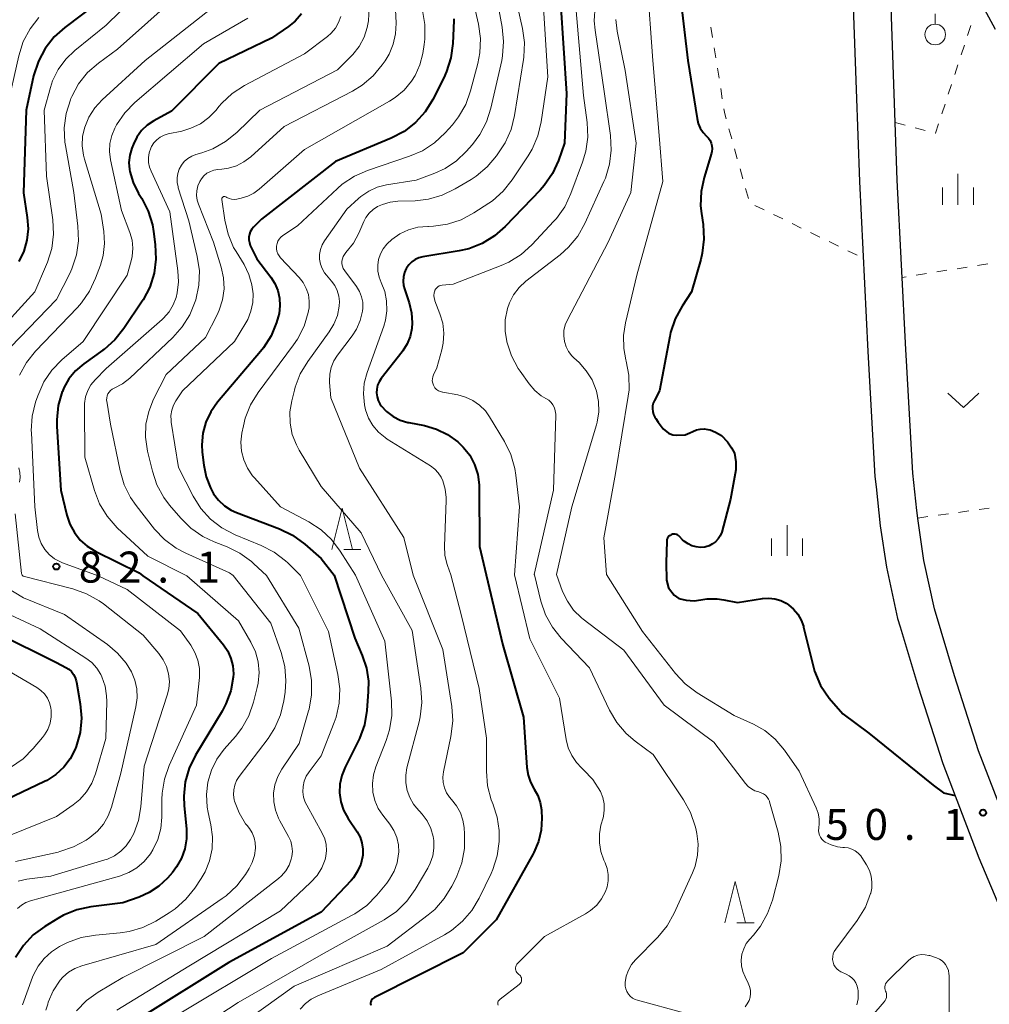
# Model space of a CAD drawing. Units: metres. Extents: x -72000 to -69997, y 30000 to 31501.
# Drawn here: x -71735 to -71618, y 31019 to 31138 of the extents above; entities that cross this region are included whole.
import ezdxf

# ---------------------------------------------------------------- set-up
doc = ezdxf.new("R2010")
doc.units = ezdxf.units.M
for name, color, linetype, lineweight in [('210100_道路縁(街区線)', 7, 'Continuous', 30), ('630100_植生界', 7, 'Continuous', 30), ('631300_畑', 7, 'Continuous', 13), ('631900_果樹園', 7, 'Continuous', 13), ('633200_針葉樹林', 7, 'Continuous', 13), ('633400_荒地', 7, 'Continuous', 13), ('710100_等高線(計曲線)', 7, 'Continuous', 40), ('710200_等高線(主曲線)', 7, 'Continuous', 13), ('731200_図化機測定による標高点', 7, 'Continuous', 40)]:
    doc.layers.add(name, color=color, linetype=linetype, lineweight=lineweight)
doc.styles.add('Style-WORKING', font='MS Gothic.ttf')

msp = doc.modelspace()

# ---------------------------------------------------------------- linework, layer by layer
at = {"layer": '210100_道路縁(街区線)', "linetype": 'Continuous', "lineweight": 30, "flags": 128}
for points in [[(-71615.52, 31039.33), (-71619.42, 31049.45), (-71622.35, 31058.55), (-71624.76, 31066.63), (-71626.05, 31072.5), (-71626.75, 31077.28), (-71626.89, 31078.54), (-71627.38, 31083.05), (-71628.15, 31096.67), (-71628.22, 31098.04), (-71629.26, 31118.53), (-71629.51, 31125.49), (-71630.26, 31146.46), (-71630.3, 31147.19), (-71628.54, 31148.88), (-71627.76, 31148.92), (-71626.98, 31148.65), (-71626.11, 31148.01), (-71623.48, 31145.46), (-71620.67, 31142.07), (-71619.39, 31140.2), (-71618.73, 31139.24), (-71617.41, 31136.8)], [(-71634.86, 31146.27), (-71634.25, 31129.47), (-71633.85, 31118.33), (-71632.82, 31097.79), (-71631.97, 31082.67), (-71631.83, 31081.4), (-71631.32, 31076.69), (-71630.58, 31071.67), (-71629.22, 31065.48), (-71628.91, 31064.45), (-71626.75, 31057.19), (-71623.76, 31047.91), (-71619.37, 31036.53), (-71598.64, 30987.39)]]:
    msp.add_lwpolyline(points, dxfattribs=at)
at = {"layer": '630100_植生界', "linetype": 'Continuous', "lineweight": 13}
for p, q in [((-71620.754, 31136.034), (-71620.365, 31137.222)), ((-71651.816, 31137.007), (-71651.619, 31135.773)), ((-71621.532, 31133.658), (-71621.143, 31134.846)), ((-71651.421, 31134.539), (-71651.224, 31133.304)), ((-71622.311, 31131.282), (-71621.922, 31132.47)), ((-71651.027, 31132.07), (-71650.83, 31130.836)), ((-71623.089, 31128.906), (-71622.7, 31130.094)), ((-71650.632, 31129.601), (-71650.435, 31128.367)), ((-71623.867, 31126.531), (-71623.478, 31127.718)), ((-71629.51, 31125.49), (-71628.302, 31125.171)), ((-71649.635, 31124.71), (-71649.299, 31123.506)), ((-71627.093, 31124.851), (-71625.885, 31124.532)), ((-71648.963, 31122.302), (-71648.627, 31121.098)), ((-71648.291, 31119.894), (-71647.955, 31118.69)), ((-71647.619, 31117.486), (-71647.283, 31116.282)), ((-71646.494, 31115.455), (-71645.37, 31114.908)), ((-71644.246, 31114.36), (-71643.123, 31113.813)), ((-71641.999, 31113.265), (-71640.875, 31112.717)), ((-71639.752, 31112.17), (-71638.628, 31111.622)), ((-71637.504, 31111.075), (-71636.381, 31110.527)), ((-71635.257, 31109.98), (-71634.133, 31109.432)), ((-71623.256, 31107.605), (-71624.49, 31107.407)), ((-71620.787, 31108), (-71622.021, 31107.802)), ((-71618.319, 31108.395), (-71619.553, 31108.197)), ((-71628.193, 31106.815), (-71628.66, 31106.74)), ((-71625.724, 31107.21), (-71626.959, 31107.012)), ((-71619.361, 31078.662), (-71618.123, 31078.834)), ((-71626.79, 31077.63), (-71625.552, 31077.802)), ((-71624.314, 31077.974), (-71623.076, 31078.146)), ((-71621.838, 31078.318), (-71620.599, 31078.49))]:
    msp.add_line(p, q, dxfattribs=at)
at = {"layer": '630100_植生界', "linetype": 'Continuous', "lineweight": 13, "flags": 128}
for points in [[(-71650.238, 31127.133), (-71650.14, 31126.52), (-71649.971, 31125.914)], [(-71624.676, 31124.212), (-71624.63, 31124.2), (-71624.256, 31125.343)]]:
    msp.add_lwpolyline(points, dxfattribs=at)
at = {"layer": '631300_畑', "linetype": 'Continuous', "lineweight": 13, "flags": 128}
msp.add_lwpolyline([(-71623.135, 31092.755), (-71621.26, 31091.005), (-71619.385, 31092.755)], dxfattribs=at)
at = {"layer": '631900_果樹園', "linetype": 'Continuous', "lineweight": 13}
msp.add_line((-71624.67, 31137.385), (-71624.67, 31138.635), dxfattribs=at)
msp.add_circle((-71624.67, 31136.135), 1.25, dxfattribs=at)
at = {"layer": '633200_針葉樹林', "linetype": 'Continuous', "lineweight": 13}
for p, q in [((-71696.252, 31073.83), (-71694.168, 31073.83)), ((-71648.662, 31028.64), (-71646.578, 31028.64))]:
    msp.add_line(p, q, dxfattribs=at)
at = {"layer": '633200_針葉樹林', "linetype": 'Continuous', "lineweight": 13, "flags": 128}
for points in [[(-71697.71, 31073.83), (-71696.46, 31078.83), (-71695.21, 31073.83)], [(-71650.12, 31028.64), (-71648.87, 31033.64), (-71647.62, 31028.64)]]:
    msp.add_lwpolyline(points, dxfattribs=at)
at = {"layer": '633400_荒地', "linetype": 'Continuous', "lineweight": 13}
for p, q in [((-71621.93, 31115.515), (-71621.93, 31119.265)), ((-71623.804, 31115.515), (-71623.804, 31117.615)), ((-71620.054, 31115.515), (-71620.054, 31117.615)), ((-71642.6, 31073.035), (-71642.6, 31076.785)), ((-71644.474, 31073.035), (-71644.474, 31075.135)), ((-71640.724, 31073.035), (-71640.724, 31075.135))]:
    msp.add_line(p, q, dxfattribs=at)
at = {"layer": '710100_等高線(計曲線)', "linetype": 'Continuous', "lineweight": 40, "flags": 128}
for points, elevation in [([(-71725.91, 31140.09), (-71730.02, 31137), (-71731.32, 31135.84), (-71732.39, 31134.46), (-71733.21, 31132.93), (-71733.79, 31131.12), (-71734.68, 31127), (-71735.03, 31116.97), (-71734.55, 31113.99), (-71734.45, 31112.61), (-71734.59, 31111.24), (-71734.96, 31109.91), (-71735.56, 31108.67)], 90), ([(-71670.04, 31139.96), (-71669.28, 31129), (-71669.55, 31123), (-71670.28, 31120.91), (-71671, 31119.32), (-71671.98, 31117.88), (-71672.5, 31117.3), (-71676.7, 31112.91), (-71678.01, 31111.76), (-71679.51, 31110.86), (-71681.13, 31110.22), (-71682.27, 31109.96), (-71686.69, 31109.22), (-71687.17, 31109.1), (-71687.62, 31108.9), (-71688.02, 31108.62), (-71688.38, 31108.27), (-71688.66, 31107.87), (-71688.69, 31107.82), (-71688.91, 31107.34), (-71689.04, 31106.83), (-71689.08, 31106.3), (-71689.03, 31105.78), (-71688.92, 31105.36), (-71688.35, 31103.66), (-71688.06, 31102.46), (-71687.98, 31101.23), (-71688.03, 31100.58), (-71688.23, 31099.61), (-71688.59, 31098.69), (-71689.11, 31097.85), (-71689.19, 31097.75), (-71691.71, 31094.51), (-71691.97, 31094.12), (-71692.15, 31093.69), (-71692.26, 31093.24), (-71692.28, 31092.77), (-71692.22, 31092.31), (-71692.09, 31091.86), (-71691.87, 31091.44), (-71691.71, 31091.22), (-71691.06, 31090.51), (-71690.28, 31089.93), (-71689.42, 31089.48), (-71688.49, 31089.2), (-71688.38, 31089.18), (-71686.5, 31088.82), (-71685.04, 31088.4), (-71683.69, 31087.75), (-71682.46, 31086.86), (-71681.79, 31086.21), (-71681.01, 31085.22), (-71680.42, 31084.1), (-71680.03, 31082.9), (-71679.86, 31081.65), (-71679.85, 31081.31), (-71679.81, 31074.19), (-71679.01, 31070.75)], 60), ([(-71655.48, 31140.55), (-71654.59, 31133), (-71653.5, 31125.96), (-71653.35, 31125.36), (-71653.11, 31124.8), (-71652.76, 31124.29), (-71652.35, 31123.85), (-71652.11, 31123.6), (-71651.91, 31123.31), (-71651.78, 31122.99), (-71651.69, 31122.65), (-71651.67, 31122.31), (-71651.71, 31121.96), (-71651.76, 31121.78), (-71652.65, 31118.85), (-71653.01, 31117.15), (-71653.07, 31115.4), (-71652.97, 31114.47), (-71652.77, 31113.13), (-71652.67, 31111.39), (-71652.87, 31109.66), (-71653.04, 31108.93), (-71654.15, 31105), (-71655.31, 31103.26), (-71656.14, 31101.73), (-71656.69, 31100.08), (-71656.8, 31099.59), (-71658.04, 31093), (-71658.66, 31091.86), (-71658.8, 31091.54), (-71658.88, 31091.2), (-71658.9, 31090.85), (-71658.86, 31090.5), (-71658.76, 31090.16), (-71658.6, 31089.85), (-71658.5, 31089.69), (-71658.18, 31089.24), (-71657.59, 31088.42), (-71656.94, 31087.9), (-71656.42, 31087.7), (-71656.04, 31087.65), (-71654.95, 31087.68), (-71654.35, 31087.95), (-71654, 31088.11), (-71653.56, 31088.3)], 50), ([(-71701.37, 31138.63), (-71702.15, 31137.75), (-71702.96, 31137.09), (-71705, 31135.69), (-71711.38, 31132.62), (-71717.12, 31126.88), (-71719.24, 31125.71), (-71720.04, 31125.18), (-71720.73, 31124.51), (-71721.3, 31123.73), (-71721.72, 31122.87), (-71721.92, 31122.37), (-71722.16, 31121.53), (-71722.26, 31120.66), (-71722.2, 31119.79), (-71722.16, 31119.57)], 80), ([(-71682.94, 31138.04), (-71682.94, 31137.84), (-71683.06, 31135.03), (-71683.28, 31133.3), (-71683.81, 31131.64), (-71684.14, 31130.91), (-71685.49, 31128.26), (-71686.42, 31126.78), (-71687.58, 31125.48), (-71688.96, 31124.41), (-71690.52, 31123.58), (-71697.25, 31120.75), (-71706.21, 31113.79)], 70), ([(-71722.16, 31119.57), (-71721.76, 31118.23), (-71721.09, 31116.89), (-71720.71, 31116.29), (-71719.92, 31114.75), (-71719.41, 31113.09), (-71719.27, 31112.29), (-71719.06, 31110.72), (-71718.98, 31108.97), (-71719.21, 31107.25), (-71719.74, 31105.58), (-71720.54, 31104.04), (-71720.65, 31103.88), (-71722.86, 31100.55), (-71723.95, 31099.19), (-71725.25, 31098.03), (-71725.4, 31097.93), (-71727.73, 31096.27), (-71728.7, 31095.45), (-71729.51, 31094.47), (-71730.14, 31093.37), (-71730.31, 31092.95), (-71730.32, 31092.93), (-71730.8, 31091.26), (-71730.99, 31089.52), (-71730.97, 31088.72), (-71730.49, 31081), (-71729.77, 31077.97), (-71729.41, 31076.88), (-71728.86, 31075.87), (-71728.15, 31074.97), (-71727.29, 31074.21), (-71726.26, 31073.57), (-71721.02, 31071), (-71720.57, 31070.63)], 80), ([(-71706.21, 31113.79), (-71707.17, 31112.83), (-71707.39, 31112.57), (-71707.56, 31112.27), (-71707.68, 31111.96), (-71707.74, 31111.62), (-71707.74, 31111.28), (-71707.68, 31110.95), (-71707.56, 31110.62), (-71706.79, 31109), (-71705.08, 31106.79), (-71704.58, 31106.01), (-71704.22, 31105.15), (-71704.01, 31104.24), (-71703.97, 31103.32), (-71704.08, 31102.39), (-71704.19, 31101.97), (-71704.4, 31101.3), (-71705.05, 31099.69), (-71705.97, 31098.21), (-71706.33, 31097.76), (-71711.52, 31091.63), (-71712.33, 31090.49), (-71712.93, 31089.22), (-71713.29, 31087.88), (-71713.42, 31086.49), (-71713.37, 31085.58), (-71713.2, 31084.03), (-71712.92, 31082.62), (-71712.4, 31081.29), (-71712, 31080.56), (-71711.41, 31079.78), (-71710.69, 31079.11), (-71709.87, 31078.58), (-71709.24, 31078.29), (-71704.01, 31076.31), (-71702.45, 31075.55), (-71700.98, 31074.48), (-71699, 31072.75), (-71697.43, 31070.7)], 70), ([(-71653.56, 31088.3), (-71653.11, 31088.4), (-71652.63, 31088.42), (-71652.17, 31088.36), (-71651.92, 31088.3), (-71651.26, 31088), (-71650.53, 31087.6), (-71649.8, 31086.84), (-71649.31, 31086.12), (-71648.97, 31085.46), (-71648.81, 31084.41), (-71648.81, 31083.48), (-71649.46, 31079.92), (-71650.51, 31075.9), (-71650.69, 31075.48), (-71650.94, 31075.1), (-71651.25, 31074.76), (-71651.61, 31074.49), (-71652.02, 31074.28), (-71652.45, 31074.14), (-71652.57, 31074.12), (-71653.09, 31074.08), (-71653.61, 31074.13), (-71654.11, 31074.27), (-71654.58, 31074.49), (-71655.01, 31074.79), (-71655.24, 31075.01), (-71655.6, 31075.4), (-71655.72, 31075.5), (-71655.86, 31075.59), (-71656, 31075.64), (-71656.16, 31075.68), (-71656.32, 31075.68), (-71656.47, 31075.66), (-71656.62, 31075.61), (-71656.76, 31075.53), (-71656.89, 31075.43), (-71656.99, 31075.31), (-71657.08, 31075.18), (-71657.14, 31075.03), (-71657.17, 31074.88), (-71657.17, 31074.82), (-71657.23, 31072.2), (-71657.18, 31070.1), (-71656.93, 31069.19), (-71656.27, 31068.28), (-71655.71, 31067.89), (-71654.82, 31067.69), (-71653.84, 31067.62), (-71653.04, 31067.74), (-71652.32, 31067.85)], 50), ([(-71720.57, 31070.63), (-71713.91, 31066.09), (-71710.82, 31062.29), (-71710.29, 31061.51), (-71709.9, 31060.65), (-71709.67, 31059.73), (-71709.6, 31058.79), (-71709.63, 31058.37), (-71709.93, 31056.72), (-71710.51, 31055.13), (-71710.97, 31054.27), (-71714.19, 31048.94), (-71714.95, 31047.38), (-71715.44, 31045.7), (-71715.62, 31043.97), (-71715.57, 31042.79), (-71715.3, 31040.01), (-71715.28, 31038.8), (-71715.48, 31037.6), (-71715.88, 31036.46), (-71716.48, 31035.41), (-71717, 31034.73), (-71717.6, 31034.05), (-71718.62, 31033.08), (-71719.79, 31032.3), (-71721, 31031.77), (-71723, 31031.07), (-71726.85, 31030.6), (-71728.55, 31030.23), (-71730.17, 31029.58), (-71730.85, 31029.19), (-71732.43, 31028.22), (-71733.83, 31027.19), (-71735.03, 31025.92), (-71735.99, 31024.47)], 80), ([(-71697.43, 31070.7), (-71694.91, 31063.09), (-71694.01, 31060.99), (-71693.5, 31059.47), (-71693.27, 31057.87), (-71693.29, 31056.62), (-71693.47, 31054.33), (-71693.76, 31052.62), (-71694.34, 31050.97), (-71694.52, 31050.62), (-71696.1, 31047.49), (-71696.5, 31046.49), (-71696.72, 31045.44), (-71696.75, 31044.37), (-71696.6, 31043.3), (-71696.27, 31042.28), (-71695.72, 31041.28), (-71694.64, 31039.66), (-71694.28, 31039.01), (-71694.05, 31038.31), (-71693.93, 31037.57), (-71693.95, 31036.83), (-71693.98, 31036.64), (-71694.2, 31035.74), (-71694.57, 31034.88), (-71695.09, 31034.11), (-71695.37, 31033.79), (-71699, 31029.95), (-71710.17, 31023.83), (-71721, 31017.08)], 70), ([(-71679.01, 31070.75), (-71677, 31062.23), (-71674.48, 31053.52), (-71674.08, 31047.45), (-71673.94, 31046.53), (-71673.64, 31045.65), (-71673.19, 31044.81), (-71672.76, 31044.04), (-71672.47, 31043.21), (-71672.34, 31042.34), (-71672.33, 31042.18), (-71672.29, 31041.31), (-71672.37, 31039.88), (-71672.68, 31038.49), (-71673.24, 31037.17), (-71673.34, 31036.99), (-71677.81, 31029), (-71681.81, 31025), (-71692.55, 31019.6), (-71692.67, 31019.53), (-71692.78, 31019.44), (-71692.87, 31019.33), (-71692.93, 31019.2), (-71692.98, 31019.07), (-71693, 31018.93), (-71693, 31018.88), (-71692.98, 31018.68)], 60), ([(-71652.32, 31067.85), (-71651.05, 31067.86), (-71650.25, 31067.75), (-71648.58, 31067.42), (-71645.57, 31067.89), (-71644.82, 31067.94), (-71644.08, 31067.86), (-71643.36, 31067.65), (-71642.69, 31067.32), (-71642.42, 31067.14), (-71641.81, 31066.62), (-71641.29, 31065.99), (-71640.89, 31065.29), (-71640.63, 31064.53), (-71640.6, 31064.43), (-71639.27, 31059.11)], 50), ([(-71738.28, 31063.72), (-71731, 31060.13), (-71729.9, 31059.56), (-71729.53, 31059.34), (-71729.22, 31059.05), (-71728.95, 31058.71), (-71728.75, 31058.33), (-71728.62, 31057.92), (-71728.59, 31057.78), (-71728.15, 31055.15), (-71728.01, 31053.41), (-71728.17, 31051.67), (-71728.64, 31049.99), (-71728.76, 31049.68), (-71728.77, 31049.66), (-71729.36, 31048.51), (-71730.15, 31047.48), (-71731.11, 31046.59), (-71732.2, 31045.89), (-71732.46, 31045.76), (-71742.48, 31041)], 90), ([(-71639.27, 31059.11), (-71638.55, 31057.36), (-71637.51, 31055.82), (-71635.83, 31053.94), (-71632.69, 31051.59), (-71624.92, 31045.31), (-71623.66, 31044.39), (-71622.27, 31044.04)], 50)]:
    msp.add_lwpolyline(points, dxfattribs=dict(at, elevation=elevation))
at = {"layer": '710200_等高線(主曲線)', "linetype": 'Continuous', "lineweight": 13, "flags": 128}
for points, elevation in [([(-71640.28, 31209.27), (-71640.64, 31207.56), (-71640.78, 31207.11), (-71645.11, 31194.89), (-71649.23, 31183), (-71653, 31171.45), (-71654.65, 31161), (-71657.19, 31150.81), (-71659.53, 31142.47), (-71658.83, 31133), (-71658.08, 31123.92), (-71657.65, 31118.35), (-71660.79, 31107), (-71662.17, 31101.26), (-71662.4, 31099.71), (-71662.36, 31098.13), (-71662.1, 31096.76), (-71662.06, 31096.62), (-71661.75, 31094.91), (-71661.73, 31093.16), (-71661.83, 31092.37), (-71663.35, 31083), (-71664.76, 31075.24), (-71664.47, 31070.79)], 52), ([(-71714.83, 31147.24), (-71725, 31137.26), (-71728.8, 31134.21), (-71729.9, 31133.15), (-71730.81, 31131.91), (-71731.49, 31130.54), (-71731.76, 31129.72), (-71732.52, 31127), (-71732.23, 31119), (-71731.48, 31113.7), (-71731.39, 31111.96), (-71731.6, 31110.23), (-71732.11, 31108.57), (-71732.21, 31108.32), (-71733.66, 31105), (-71741, 31096.97), (-71743.58, 31092.88), (-71744.37, 31091.33), (-71744.89, 31089.67), (-71745.04, 31088.79), (-71745.87, 31082.13), (-71745.24, 31073), (-71744.33, 31070.57)], 88), ([(-71713, 31143.9), (-71723.65, 31134.35), (-71725.94, 31132.67), (-71727.25, 31131.52)], 86), ([(-71709, 31141.92), (-71720.28, 31133)], 84), ([(-71675.53, 31141), (-71674.61, 31136.88), (-71674.37, 31135.15), (-71674.45, 31133.41), (-71674.49, 31133.1), (-71675.58, 31126.32), (-71676.01, 31124.63), (-71676.72, 31123.04), (-71677.27, 31122.17), (-71677.78, 31121.44), (-71678.9, 31120.11), (-71680.24, 31118.99), (-71680.82, 31118.61), (-71682.76, 31117.45), (-71684.33, 31116.69), (-71686, 31116.21), (-71687.61, 31116.03), (-71689.69, 31115.97), (-71690.65, 31115.86), (-71691.57, 31115.58), (-71692.15, 31115.31), (-71692.7, 31114.95), (-71693.18, 31114.5), (-71693.57, 31113.98), (-71693.83, 31113.49), (-71694.43, 31112.08), (-71695.07, 31110.89), (-71696, 31109.74), (-71696.18, 31109.51), (-71696.33, 31109.26), (-71696.42, 31108.98), (-71696.47, 31108.69), (-71696.47, 31108.4), (-71696.41, 31108.11), (-71696.31, 31107.84), (-71696.14, 31107.56), (-71694.7, 31105.63), (-71694.34, 31105.04), (-71694.09, 31104.4), (-71693.95, 31103.73), (-71693.93, 31103.04), (-71693.97, 31102.65), (-71694.25, 31101.53), (-71694.71, 31100.47), (-71695.24, 31099.67), (-71697.01, 31097.34), (-71697.46, 31096.63), (-71697.78, 31095.86), (-71697.95, 31095.04), (-71697.99, 31094.2), (-71697.98, 31094.02), (-71697.82, 31092.18), (-71694.34, 31083.66), (-71689, 31075.29), (-71687.84, 31070.73)], 64), ([(-71680.89, 31141.47), (-71679.96, 31137.39), (-71679.72, 31135.66), (-71679.79, 31133.92), (-71680.04, 31132.63), (-71680.9, 31129.32), (-71681.49, 31127.68), (-71682.36, 31126.17), (-71683.11, 31125.21), (-71683.99, 31124.22), (-71685.26, 31123.03), (-71686.72, 31122.07), (-71688.28, 31121.4), (-71693.38, 31119.69)], 68), ([(-71690.03, 31139.97), (-71689.92, 31137.49), (-71689.98, 31136.2), (-71690.26, 31134.95), (-71690.75, 31133.77), (-71691.24, 31132.96), (-71691.59, 31132.45), (-71692.71, 31131.12), (-71694.04, 31129.99), (-71695.18, 31129.3), (-71703.45, 31125), (-71707.51, 31121.34), (-71708.33, 31120.72), (-71709.24, 31120.26), (-71710.22, 31119.96), (-71711, 31119.84)], 74), ([(-71677.68, 31140.32), (-71677.07, 31137.01), (-71676.9, 31135.28), (-71677.04, 31133.54), (-71677.14, 31133), (-71678.44, 31127.24), (-71678.97, 31125.57), (-71679.78, 31124.03), (-71680.69, 31122.83), (-71681.42, 31121.99), (-71682.62, 31120.85), (-71683.99, 31119.93), (-71685.23, 31119.36), (-71687.47, 31118.53)], 66), ([(-71672.1, 31140.02), (-71671.57, 31131), (-71672.35, 31125.56), (-71672.75, 31123.86), (-71673.44, 31122.26), (-71673.93, 31121.44), (-71675.87, 31118.54), (-71676.96, 31117.18), (-71678.27, 31116.03)], 62), ([(-71665.83, 31139.55), (-71665.93, 31137.81), (-71665.83, 31136.66), (-71664.75, 31129.25), (-71663.98, 31123.9), (-71663.88, 31122.16), (-71664.09, 31120.43), (-71664.59, 31118.76), (-71664.78, 31118.34), (-71667.09, 31113.25), (-71667.94, 31111.74), (-71669.05, 31110.39), (-71670.07, 31109.49), (-71674.21, 31106.27), (-71675.03, 31105.52), (-71675.69, 31104.64), (-71676.2, 31103.66), (-71676.43, 31103), (-71676.44, 31102.98), (-71676.7, 31101.62), (-71676.72, 31100.25), (-71676.53, 31099), (-71676.51, 31098.93), (-71675.97, 31097.27), (-71675.14, 31095.74), (-71674.91, 31095.39), (-71673.8, 31093.85), (-71673.14, 31093.08), (-71672.35, 31092.43), (-71671.78, 31092.09), (-71671.45, 31091.88), (-71671.17, 31091.61), (-71670.94, 31091.31), (-71670.76, 31090.96), (-71670.65, 31090.59), (-71670.6, 31090.21), (-71670.6, 31090.06), (-71670.88, 31081), (-71673.19, 31070.81), (-71673.18, 31070.77)], 56), ([(-71696.6, 31138.32), (-71696.87, 31137.58), (-71697.26, 31136.9), (-71697.77, 31136.31), (-71698.23, 31135.9), (-71701, 31133.81), (-71708.28, 31129.96), (-71709.75, 31129.01), (-71711.02, 31127.82), (-71711.38, 31127.41), (-71711.71, 31127), (-71712.59, 31126.09), (-71713.61, 31125.34), (-71714.75, 31124.79), (-71715.84, 31124.46), (-71717.51, 31124.11), (-71718, 31123.96), (-71718.46, 31123.72), (-71718.88, 31123.41), (-71719.23, 31123.04), (-71719.51, 31122.6), (-71719.61, 31122.4), (-71719.8, 31121.83), (-71719.88, 31121.25), (-71719.87, 31120.65), (-71719.75, 31120.07), (-71719.58, 31119.62), (-71717.32, 31114.68), (-71716.32, 31107.56), (-71716.24, 31106.2), (-71716.41, 31104.86), (-71716.54, 31104.32), (-71716.89, 31103.41), (-71717.4, 31102.56), (-71718.05, 31101.82), (-71718.25, 31101.64), (-71725, 31095.73), (-71726.34, 31094.36), (-71726.85, 31093.74), (-71727.24, 31093.05), (-71727.51, 31092.29), (-71727.64, 31091.5), (-71727.65, 31091.09), (-71727.59, 31085), (-71726.43, 31080.97), (-71725.8, 31079.35), (-71724.9, 31077.86), (-71723.66, 31076.46), (-71719.97, 31073), (-71715.26, 31070.65)], 78), ([(-71693.16, 31139.41), (-71693.25, 31137.8), (-71693.4, 31137), (-71693.79, 31135.8), (-71694.39, 31134.69), (-71695.17, 31133.7), (-71695.32, 31133.54), (-71697, 31131.85), (-71706.4, 31127), (-71709.2, 31124.27), (-71710.55, 31123.17), (-71712.08, 31122.32), (-71713.41, 31121.83), (-71714.14, 31121.62), (-71714.66, 31121.42)], 76), ([(-71686.72, 31139.05), (-71686.43, 31137.33), (-71686.44, 31135.59), (-71686.53, 31134.91), (-71686.7, 31133.82), (-71687.05, 31132.46), (-71687.63, 31131.18), (-71688.05, 31130.5), (-71688.96, 31129.41), (-71690.05, 31128.5), (-71690.7, 31128.09), (-71701, 31122.21), (-71706.48, 31117.41), (-71707.14, 31116.92), (-71707.88, 31116.56), (-71708.68, 31116.32), (-71709.21, 31116.22), (-71709.52, 31116.19)], 72), ([(-71668.11, 31139), (-71667.24, 31128.76), (-71666.8, 31125.47), (-71666.72, 31123.73), (-71666.95, 31122), (-71667.34, 31120.67), (-71668.75, 31116.88), (-71669.5, 31115.3), (-71670.51, 31113.88), (-71670.81, 31113.54), (-71673.48, 31110.68), (-71674.78, 31109.51), (-71676.26, 31108.59), (-71677.2, 31108.17), (-71683, 31105.94), (-71684.35, 31105.81), (-71684.53, 31105.78), (-71684.7, 31105.72), (-71684.86, 31105.62), (-71685, 31105.5), (-71685.12, 31105.36), (-71685.21, 31105.2), (-71685.23, 31105.14), (-71685.31, 31104.86), (-71685.35, 31104.57), (-71685.32, 31104.27), (-71685.25, 31103.99), (-71685.23, 31103.92), (-71684.62, 31102.35), (-71684.28, 31101.19), (-71684.15, 31099.98), (-71684.23, 31098.78), (-71684.39, 31098)], 58), ([(-71733.14, 31138.18), (-71734.22, 31136.81), (-71735.04, 31135.27), (-71735.59, 31133.54), (-71737.07, 31126.93), (-71737.16, 31115), (-71737.53, 31112), (-71737.86, 31110.44), (-71738.46, 31108.96), (-71739.31, 31107.61), (-71739.98, 31106.81), (-71749, 31097.34), (-71751.93, 31093.05), (-71752.79, 31091.53), (-71753.37, 31089.89), (-71753.62, 31088.53), (-71754.66, 31079.34), (-71754.37, 31073)], 92), ([(-71707.88, 31138.11), (-71713.24, 31135), (-71721.54, 31127.9), (-71722.76, 31126.65), (-71723.75, 31125.22), (-71723.89, 31124.95), (-71723.96, 31124.82), (-71724.34, 31123.92), (-71724.55, 31122.95), (-71724.6, 31121.97), (-71724.47, 31120.99), (-71723.14, 31114.86), (-71722.14, 31112.19), (-71721.87, 31111.24), (-71721.78, 31110.27), (-71721.86, 31109.28), (-71721.97, 31108.75), (-71722.45, 31107), (-71727.8, 31099), (-71730.36, 31096.78), (-71731.57, 31095.53), (-71732.54, 31094.09), (-71733.28, 31092.43), (-71733.55, 31091.64), (-71733.96, 31089.94), (-71734.07, 31088.2), (-71734.06, 31087.97), (-71733.64, 31079), (-71733.32, 31076.11), (-71733.16, 31075.31), (-71732.86, 31074.54), (-71732.43, 31073.84), (-71731.89, 31073.22), (-71731.25, 31072.71), (-71730.53, 31072.31), (-71730.28, 31072.21), (-71725.99, 31070.62)], 82), ([(-71663.33, 31137.96), (-71663.15, 31136.53), (-71662.21, 31131.79), (-71660.86, 31123), (-71661.49, 31117), (-71664.27, 31111), (-71669.19, 31101.61), (-71669.45, 31100.99), (-71669.6, 31100.34), (-71669.63, 31099.67), (-71669.54, 31099), (-71669.34, 31098.36), (-71669.04, 31097.77), (-71668.63, 31097.24), (-71668.4, 31097), (-71667.78, 31096.44), (-71666.9, 31095.46), (-71666.19, 31094.34), (-71665.69, 31093.12), (-71665.65, 31092.97), (-71665.41, 31091.74), (-71665.38, 31090.48), (-71665.58, 31089.24), (-71665.67, 31088.91), (-71668.64, 31079), (-71670.51, 31070.78)], 54), ([(-71720.28, 31133), (-71725.51, 31128.23), (-71726.4, 31127.26), (-71727.1, 31126.15), (-71727.61, 31124.93), (-71727.86, 31123.82), (-71727.91, 31122.68), (-71727.76, 31121.55), (-71727.63, 31121.06), (-71725.61, 31114.39), (-71725.3, 31112.31), (-71725.22, 31110.84), (-71725.39, 31109.39), (-71725.71, 31108.24), (-71726.28, 31106.66), (-71727.01, 31105.08), (-71728, 31103.65), (-71728.47, 31103.12), (-71733.56, 31097.81), (-71734.65, 31096.46), (-71735.49, 31094.93)], 84), ([(-71727.25, 31131.52), (-71728.34, 31130.16), (-71729.18, 31128.63), (-71729.28, 31128.4), (-71729.34, 31128.23), (-71729.86, 31126.57), (-71730.08, 31124.84), (-71730, 31123.1), (-71729.94, 31122.72), (-71728.94, 31117), (-71728.44, 31112.93), (-71728.37, 31111.19), (-71728.61, 31109.46), (-71729.15, 31107.8), (-71729.41, 31107.23), (-71731, 31104.06), (-71737.68, 31097.18)], 86), ([(-71714.66, 31121.42), (-71715.13, 31121.13), (-71715.55, 31120.77), (-71715.9, 31120.34), (-71716.17, 31119.86), (-71716.34, 31119.33), (-71716.43, 31118.79), (-71716.42, 31118.23), (-71716.31, 31117.69), (-71716.29, 31117.6), (-71715, 31113.6), (-71713.98, 31109.27), (-71713.73, 31107.54), (-71713.79, 31105.8), (-71714.16, 31104.05), (-71714.22, 31103.84), (-71714.88, 31102.22), (-71715.8, 31100.75), (-71716.93, 31099.48), (-71722.16, 31094.57), (-71723.04, 31093.87), (-71724.06, 31093.33), (-71724.28, 31093.21), (-71724.49, 31093.05), (-71724.66, 31092.86), (-71724.79, 31092.65), (-71724.89, 31092.41), (-71724.94, 31092.16), (-71724.95, 31091.9), (-71724.93, 31091.75), (-71724.49, 31089), (-71723.33, 31083.33), (-71722.84, 31081.66), (-71722.06, 31080.1), (-71721.38, 31079.13), (-71719.14, 31076.3), (-71717.95, 31075.04), (-71716.55, 31073.99), (-71715.38, 31073.38), (-71710.07, 31071), (-71709.64, 31070.67)], 76), ([(-71711, 31119.84), (-71711.49, 31119.81), (-71711.96, 31119.73), (-71712.4, 31119.57), (-71712.81, 31119.34), (-71713.18, 31119.04), (-71713.49, 31118.68), (-71713.69, 31118.35), (-71713.91, 31117.81), (-71714.04, 31117.24), (-71714.06, 31116.66), (-71713.98, 31116.08), (-71713.83, 31115.59), (-71712.02, 31111), (-71711.08, 31107.97), (-71710.79, 31106.68), (-71710.74, 31105.35), (-71710.92, 31104.04), (-71711.32, 31102.78), (-71711.58, 31102.23), (-71713, 31099.47), (-71717.73, 31095), (-71719.26, 31092), (-71719.86, 31090.53), (-71720.19, 31088.98), (-71720.25, 31087.4), (-71720, 31085.73), (-71719.42, 31083.3), (-71718.86, 31081.65), (-71718.02, 31080.12), (-71717.33, 31079.19), (-71715.99, 31077.62), (-71714.75, 31076.39), (-71713.32, 31075.39), (-71711.95, 31074.74), (-71710.38, 31074.14), (-71708.82, 31073.38), (-71707.41, 31072.35), (-71707.14, 31072.1), (-71705.61, 31070.68)], 74), ([(-71693.38, 31119.69), (-71694.97, 31119), (-71696.43, 31118.03), (-71697.02, 31117.52), (-71701.86, 31113), (-71703.61, 31111.82), (-71703.85, 31111.63), (-71704.06, 31111.39), (-71704.22, 31111.12), (-71704.33, 31110.83), (-71704.39, 31110.53), (-71704.39, 31110.21), (-71704.35, 31109.91), (-71704.24, 31109.61), (-71704.09, 31109.34), (-71703.91, 31109.11), (-71701.66, 31106.73), (-71701.17, 31106.11), (-71700.79, 31105.41), (-71700.54, 31104.66), (-71700.43, 31103.87), (-71700.45, 31103.08), (-71700.51, 31102.68), (-71700.55, 31102.51), (-71701.05, 31100.84), (-71701.84, 31099.28), (-71702.32, 31098.58), (-71706.61, 31092.82), (-71707.52, 31091.33), (-71708.17, 31089.71), (-71708.4, 31088.78), (-71708.57, 31087.91), (-71708.69, 31086.82), (-71708.62, 31085.73), (-71708.35, 31084.67), (-71707.91, 31083.66), (-71707.3, 31082.75), (-71707.07, 31082.48), (-71703.92, 31079), (-71700.47, 31077.17), (-71699, 31076.22), (-71697.73, 31075.03), (-71696.67, 31073.63), (-71694.85, 31070.71)], 68), ([(-71687.47, 31118.53), (-71691.07, 31117.94), (-71692.19, 31117.66), (-71693.23, 31117.19), (-71694.18, 31116.54), (-71694.45, 31116.31), (-71695.89, 31115), (-71698.58, 31111.18), (-71698.88, 31110.67), (-71699.08, 31110.11), (-71699.18, 31109.53), (-71699.18, 31108.94), (-71699.08, 31108.36), (-71698.88, 31107.81), (-71698.59, 31107.3), (-71698.36, 31107), (-71697.74, 31106.3), (-71697.34, 31105.76), (-71697.04, 31105.15), (-71696.85, 31104.49), (-71696.77, 31103.82), (-71696.8, 31103.28), (-71697.03, 31102.14), (-71697.46, 31101.07), (-71698.02, 31100.15), (-71700.62, 31096.57), (-71701.51, 31095.07), (-71702.14, 31093.45), (-71702.23, 31093.12), (-71702.55, 31091.83), (-71702.77, 31090.47), (-71702.74, 31089.1), (-71702.48, 31087.75), (-71701.99, 31086.47), (-71701.66, 31085.86), (-71699, 31081.45), (-71694.16, 31075.84), (-71691.67, 31070.72)], 66), ([(-71709.52, 31116.19), (-71709.82, 31116.21), (-71710.12, 31116.28), (-71710.4, 31116.4), (-71710.52, 31116.48), (-71710.57, 31116.5), (-71710.63, 31116.52), (-71710.68, 31116.53), (-71710.74, 31116.53), (-71710.79, 31116.52), (-71710.85, 31116.5), (-71710.89, 31116.47), (-71710.94, 31116.43), (-71710.97, 31116.39), (-71711, 31116.34), (-71711.02, 31116.28), (-71711.02, 31116.23), (-71711.02, 31116.17), (-71710.66, 31113.67), (-71710.26, 31111.97), (-71709.58, 31110.37), (-71709.29, 31109.88), (-71708.32, 31108.29), (-71707.74, 31107.11), (-71707.37, 31105.85), (-71707.23, 31104.77), (-71707.26, 31103.7), (-71707.48, 31102.65), (-71707.88, 31101.66), (-71708.1, 31101.25), (-71709.47, 31099), (-71715.76, 31093), (-71716.56, 31091.82), (-71716.87, 31091.27), (-71717.08, 31090.67), (-71717.17, 31090.05), (-71717.16, 31089.42), (-71717.14, 31089.23), (-71716.26, 31083.74), (-71714.47, 31080.26), (-71713.54, 31078.79), (-71712.37, 31077.5), (-71710.99, 31076.44), (-71709.39, 31075.6), (-71706.23, 31074.31), (-71704.68, 31073.51), (-71703.29, 31072.45), (-71703.04, 31072.21), (-71701.48, 31070.69)], 72), ([(-71678.27, 31116.03), (-71678.71, 31115.72), (-71680.5, 31114.55), (-71682.03, 31113.72), (-71683.69, 31113.18), (-71685.41, 31112.93), (-71685.99, 31112.91), (-71686.09, 31112.91), (-71687.27, 31112.81), (-71688.4, 31112.51), (-71689.47, 31112.01), (-71690.43, 31111.34), (-71691, 31110.81), (-71691.02, 31110.78), (-71691.47, 31110.22), (-71691.81, 31109.59), (-71692.04, 31108.92), (-71692.14, 31108.21), (-71692.12, 31107.49), (-71691.98, 31106.79), (-71691.72, 31106.13), (-71691.29, 31105.04), (-71691.06, 31103.89), (-71691.03, 31102.72), (-71691.2, 31101.56), (-71691.41, 31100.86), (-71693.43, 31095.23), (-71693.77, 31093.96), (-71693.88, 31092.65), (-71693.76, 31091.33), (-71693.62, 31090.71), (-71693.26, 31089.73), (-71692.73, 31088.83), (-71692.06, 31088.03), (-71691.26, 31087.36), (-71690.99, 31087.18), (-71685.75, 31083.93), (-71685.24, 31083.55), (-71684.81, 31083.09), (-71684.46, 31082.56), (-71684.27, 31082.14), (-71683.98, 31081.14), (-71683.87, 31080.11), (-71683.87, 31079.77), (-71684.08, 31074.21), (-71684.02, 31073.15), (-71683.79, 31072.12), (-71683.7, 31071.87), (-71683.28, 31070.74)], 62), ([(-71684.39, 31098), (-71685, 31095.79), (-71685.4, 31094.95), (-71685.49, 31094.72), (-71685.53, 31094.47), (-71685.54, 31094.21), (-71685.49, 31093.96), (-71685.41, 31093.72), (-71685.36, 31093.62), (-71685.21, 31093.4), (-71685.02, 31093.2), (-71684.8, 31093.04), (-71684.56, 31092.92), (-71684.3, 31092.84), (-71684.26, 31092.84), (-71682.46, 31092.52), (-71681.51, 31092.27), (-71680.62, 31091.85), (-71679.81, 31091.29), (-71679.11, 31090.59), (-71678.6, 31089.87), (-71676.79, 31086.87), (-71676.03, 31085.3), (-71675.55, 31083.63), (-71675.43, 31082.83), (-71675, 31079), (-71675.58, 31070.76)], 58), ([(-71735.58, 31083.72), (-71735.45, 31083.13), (-71735.43, 31082.54), (-71735.51, 31081.95)], 84), ([(-71736.01, 31078.15), (-71735.24, 31070.9), (-71735.23, 31070.83), (-71735.21, 31070.78), (-71735.18, 31070.72), (-71735.14, 31070.68), (-71735.05, 31070.59)], 84), ([(-71739.36, 31070.58), (-71735, 31067.96), (-71730.06, 31065.94), (-71724.86, 31062.32), (-71723.63, 31061.29), (-71722.6, 31060.07), (-71721.95, 31059.01), (-71721.54, 31058.02), (-71721.31, 31056.96), (-71721.26, 31055.88), (-71721.41, 31054.79), (-71723.24, 31046.76), (-71724.36, 31042.64), (-71724.76, 31041.58), (-71725.33, 31040.6), (-71726.06, 31039.74), (-71727, 31038.97), (-71727.44, 31038.67), (-71728.97, 31037.83), (-71730.62, 31037.26), (-71730.83, 31037.21), (-71736, 31036.05)], 86), ([(-71725.99, 31070.62), (-71722.45, 31069), (-71716.01, 31063.99), (-71714.77, 31062.23), (-71714.26, 31061.36), (-71713.91, 31060.42), (-71713.73, 31059.43), (-71713.73, 31058.33), (-71714.06, 31055), (-71717.38, 31047.69), (-71717.96, 31046.05), (-71718.24, 31044.33), (-71718.27, 31043.57), (-71718.28, 31041.44), (-71718.4, 31040.06), (-71718.76, 31038.73), (-71719.35, 31037.47), (-71719.66, 31036.98), (-71720.4, 31036.08), (-71721.28, 31035.32), (-71722.28, 31034.73), (-71723.39, 31034.31), (-71733, 31031.64), (-71734.15, 31031.32), (-71734.73, 31031.1), (-71735.27, 31030.79), (-71735.74, 31030.39)], 82), ([(-71735.05, 31070.59), (-71729.03, 31069.05), (-71727.38, 31068.47), (-71725.86, 31067.61), (-71725.35, 31067.24), (-71720.53, 31063.47), (-71718.62, 31061.24), (-71718.09, 31060.49), (-71717.7, 31059.66), (-71717.45, 31058.78), (-71717.36, 31057.86), (-71717.44, 31056.95), (-71717.62, 31056.2), (-71720.39, 31047.61), (-71720.82, 31042.67), (-71721.1, 31041.03), (-71721.67, 31039.46), (-71722.06, 31038.72), (-71722.59, 31037.95), (-71723.25, 31037.3), (-71724.01, 31036.76), (-71724.86, 31036.37), (-71725.15, 31036.27), (-71731.69, 31034.31), (-71734.59, 31033.94), (-71735.65, 31033.7)], 84), ([(-71715.26, 31070.65), (-71709, 31065.19), (-71707.49, 31062.6), (-71706.95, 31061.45), (-71706.61, 31060.21), (-71706.5, 31058.94), (-71706.6, 31057.66), (-71706.72, 31057.11), (-71707.16, 31055.36), (-71707.74, 31053.71), (-71708.59, 31052.19), (-71709.37, 31051.18), (-71710.71, 31049.67), (-71711.61, 31048.46), (-71712.28, 31047.11), (-71712.71, 31045.66), (-71712.88, 31044.16), (-71712.79, 31042.66), (-71712.67, 31042), (-71712.33, 31040.51), (-71712.13, 31039.06), (-71712.18, 31037.59), (-71712.49, 31036.16), (-71713.04, 31034.8), (-71713.51, 31034), (-71714.26, 31032.86), (-71715.35, 31031.5), (-71716.65, 31030.34), (-71717.4, 31029.84), (-71719.01, 31028.86), (-71720.57, 31028.09), (-71722.24, 31027.6), (-71723.33, 31027.44), (-71726.31, 31027.17), (-71728.03, 31026.87), (-71729.67, 31026.27), (-71730.02, 31026.1), (-71730.64, 31025.78), (-71731.64, 31025.14), (-71732.52, 31024.34), (-71733.25, 31023.4), (-71733.81, 31022.34), (-71733.92, 31022.06), (-71735.14, 31018.73)], 78), ([(-71709.64, 31070.67), (-71705.08, 31064.92), (-71703.82, 31061.36), (-71703.38, 31059.67), (-71703.25, 31057.93), (-71703.36, 31056.55), (-71703.51, 31055.52), (-71703.92, 31053.82), (-71704.61, 31052.23), (-71705.42, 31050.97), (-71708.91, 31046.35), (-71709.23, 31045.85), (-71709.45, 31045.3), (-71709.57, 31044.73), (-71709.59, 31044.14), (-71709.51, 31043.55), (-71709.47, 31043.37), (-71708.92, 31041.95), (-71708.13, 31040.64), (-71707.96, 31040.41), (-71707.68, 31040.05), (-71707.34, 31039.53), (-71707.1, 31038.95), (-71706.96, 31038.35), (-71706.93, 31037.67), (-71707.05, 31036.79), (-71707.33, 31035.94), (-71707.71, 31035.22), (-71708.16, 31034.5), (-71709.21, 31033.11), (-71710.48, 31031.92), (-71710.95, 31031.58), (-71719, 31026.02), (-71727.95, 31023.46), (-71728.79, 31023.14), (-71729.56, 31022.67), (-71730.24, 31022.09), (-71730.58, 31021.7), (-71731.41, 31020.43), (-71732.01, 31019.03), (-71732.08, 31018.81), (-71732.3, 31018.08)], 76), ([(-71705.61, 31070.68), (-71701.69, 31064.31), (-71700.45, 31059.7), (-71700.15, 31057.99), (-71700.14, 31056.24), (-71700.44, 31054.52), (-71700.5, 31054.31), (-71701.65, 31050.35), (-71703.74, 31047.25), (-71704.25, 31046.34), (-71704.59, 31045.36), (-71704.75, 31044.33), (-71704.73, 31043.29), (-71704.53, 31042.27), (-71704.16, 31041.3), (-71704, 31041), (-71702.93, 31039.09), (-71702.67, 31038.52), (-71702.52, 31037.91), (-71702.47, 31037.29), (-71702.53, 31036.66), (-71702.6, 31036.37), (-71702.88, 31035.63), (-71703.28, 31034.95), (-71703.79, 31034.35), (-71704.17, 31034.02), (-71713.14, 31027), (-71723, 31022.03), (-71725.97, 31020.26), (-71727.39, 31019.24), (-71728.6, 31018)], 74), ([(-71701.48, 31070.69), (-71698.1, 31063.9), (-71696.95, 31058.69), (-71696.73, 31056.96), (-71696.8, 31055.22), (-71697.18, 31053.52), (-71697.42, 31052.87), (-71699, 31048.85), (-71700.45, 31046.93), (-71700.8, 31046.38), (-71701.04, 31045.78), (-71701.18, 31045.14), (-71701.2, 31044.5), (-71701.11, 31043.85), (-71700.91, 31043.24), (-71700.74, 31042.89), (-71698.86, 31039.48), (-71698.56, 31038.83), (-71698.39, 31038.13), (-71698.34, 31037.42), (-71698.42, 31036.71), (-71698.51, 31036.33), (-71698.91, 31035.3), (-71699.49, 31034.36), (-71700.26, 31033.51), (-71703.89, 31030.11), (-71715, 31023.39), (-71723.73, 31018.08)], 72), ([(-71691.67, 31070.72), (-71687.99, 31064.01), (-71686.92, 31057.06), (-71686.8, 31055.32), (-71686.99, 31053.59), (-71687.13, 31052.98), (-71688.6, 31047.42), (-71688.75, 31046.51), (-71688.75, 31045.58), (-71688.58, 31044.67), (-71688.26, 31043.8), (-71687.8, 31043), (-71687.44, 31042.56), (-71686.77, 31041.78), (-71686.17, 31040.98), (-71685.72, 31040.08), (-71685.44, 31039.11), (-71685.37, 31038.63), (-71685.34, 31037.69), (-71685.48, 31036.77), (-71685.78, 31035.87), (-71686.08, 31035.28), (-71687.62, 31032.67), (-71688.63, 31031.25), (-71689.88, 31030.03), (-71691.37, 31029.01), (-71699, 31024.76), (-71709.03, 31019), (-71717, 31013.82)], 66), ([(-71694.85, 31070.71), (-71691.29, 31062.71), (-71690.49, 31055.47), (-71690.45, 31053.73), (-71690.71, 31052), (-71691.13, 31050.69), (-71692.37, 31047.54), (-71692.67, 31046.54), (-71692.79, 31045.51), (-71692.73, 31044.47), (-71692.49, 31043.46), (-71692.07, 31042.5), (-71691.54, 31041.69), (-71690.69, 31040.59), (-71690.2, 31039.82), (-71689.84, 31038.99), (-71689.64, 31038.1), (-71689.6, 31037.2), (-71689.61, 31037), (-71689.79, 31035.92), (-71690.16, 31034.88), (-71690.7, 31033.92), (-71691.05, 31033.46), (-71692.26, 31032), (-71693.48, 31030.76), (-71694.9, 31029.75), (-71695.23, 31029.57), (-71705, 31024.34), (-71716.59, 31017.41)], 68), ([(-71687.84, 31070.73), (-71684.27, 31061.73), (-71683.19, 31054.81), (-71683.07, 31053.07), (-71683.28, 31051.21), (-71684.17, 31046.93), (-71684.25, 31046.28), (-71684.21, 31045.63), (-71684.06, 31044.99), (-71683.81, 31044.39), (-71683.45, 31043.85), (-71683.21, 31043.58), (-71682.61, 31042.82), (-71682.14, 31041.97), (-71681.83, 31041.06), (-71681.69, 31040.18), (-71681.63, 31039.37), (-71681.64, 31037.63), (-71681.96, 31035.91), (-71682.57, 31034.28), (-71682.66, 31034.1), (-71683.17, 31033.07), (-71684.09, 31031.58), (-71685.25, 31030.28), (-71686.04, 31029.6), (-71691, 31025.81), (-71702.27, 31021), (-71709.38, 31015.88)], 64), ([(-71683.28, 31070.74), (-71682.04, 31065.96), (-71679.85, 31057), (-71678.96, 31051), (-71678.99, 31046.98), (-71678.85, 31045.24), (-71678.41, 31043.55), (-71678.18, 31042.97), (-71678.17, 31042.94), (-71677.67, 31041.42), (-71677.44, 31039.83), (-71677.43, 31038.89), (-71677.45, 31038.48), (-71677.68, 31036.75), (-71678.21, 31035.09), (-71678.43, 31034.62), (-71679.85, 31031.65), (-71680.74, 31030.15), (-71681.88, 31028.83), (-71683.22, 31027.72), (-71684.05, 31027.21), (-71691.73, 31023), (-71699.41, 31019.82), (-71700.2, 31019.41), (-71700.9, 31018.87), (-71701.51, 31018.21)], 62), ([(-71675.58, 31070.76), (-71673.74, 31063), (-71670.15, 31055.85), (-71669.33, 31050.82), (-71669.08, 31049.83), (-71668.65, 31048.89), (-71668.08, 31048.04), (-71667.48, 31047.42), (-71667.22, 31047.18), (-71666.12, 31045.99), (-71665.19, 31044.52), (-71664.9, 31043.81), (-71664.75, 31043.06), (-71664.72, 31042.29), (-71664.83, 31041.54), (-71664.87, 31041.36), (-71665.12, 31040.46), (-71665.31, 31039.4), (-71665.32, 31038.33), (-71665.14, 31037.26), (-71664.77, 31036.23), (-71664.62, 31035.92), (-71664.37, 31035.21), (-71664.24, 31034.48), (-71664.24, 31033.73), (-71664.38, 31033), (-71664.57, 31032.43), (-71665.04, 31031.57), (-71665.64, 31030.8), (-71666.37, 31030.15), (-71667, 31029.75), (-71671.95, 31027), (-71675.2, 31023.75), (-71675.3, 31023.64), (-71675.37, 31023.5), (-71675.42, 31023.36), (-71675.45, 31023.21), (-71675.45, 31023.06), (-71675.42, 31022.91), (-71675.37, 31022.76), (-71675.3, 31022.63), (-71675.2, 31022.52), (-71675.07, 31022.41), (-71674.96, 31022.33), (-71674.88, 31022.23), (-71674.81, 31022.11), (-71674.76, 31021.99), (-71674.74, 31021.86), (-71674.73, 31021.73), (-71674.75, 31021.6), (-71674.8, 31021.47), (-71674.86, 31021.36), (-71674.94, 31021.25), (-71675.03, 31021.17), (-71677.33, 31019.43), (-71677.42, 31019.35), (-71677.5, 31019.26), (-71677.55, 31019.15), (-71677.59, 31019.04), (-71677.6, 31018.92), (-71677.6, 31018.8), (-71677.57, 31018.68)], 58), ([(-71673.18, 31070.77), (-71672.39, 31067.58), (-71671.83, 31065.93), (-71670.99, 31064.41), (-71669.92, 31063.08), (-71666.5, 31059.5), (-71664.08, 31054.38), (-71663.2, 31052.87), (-71662.07, 31051.54), (-71660.97, 31050.61), (-71658.8, 31049), (-71655.13, 31043.52), (-71654.29, 31041.99), (-71653.73, 31040.34), (-71653.66, 31040.07), (-71653.53, 31039.47), (-71653.37, 31038.15), (-71653.43, 31036.82), (-71653.73, 31035.52), (-71654.04, 31034.7), (-71656.27, 31029.8), (-71657.12, 31028.28), (-71658.25, 31026.92), (-71660.94, 31024.18), (-71661.43, 31023.59), (-71661.81, 31022.92), (-71662.07, 31022.19), (-71662.2, 31021.44), (-71662.2, 31021.35), (-71662.19, 31021), (-71662.12, 31020.65), (-71661.99, 31020.32), (-71661.81, 31020.02), (-71661.57, 31019.76), (-71661.3, 31019.54), (-71660.99, 31019.37), (-71660.7, 31019.27), (-71655.08, 31017.77)], 56), ([(-71670.51, 31070.78), (-71669.76, 31068.75), (-71669.19, 31067.56), (-71668.43, 31066.49), (-71667.49, 31065.57), (-71667.28, 31065.41), (-71662.37, 31061.63), (-71657.47, 31055), (-71651.48, 31050.52), (-71647.62, 31045.5), (-71647.3, 31045.15), (-71646.91, 31044.85), (-71646.49, 31044.63), (-71646, 31044.48), (-71645.72, 31044.39), (-71645.45, 31044.26), (-71645.22, 31044.08), (-71645.02, 31043.87), (-71644.86, 31043.62), (-71644.74, 31043.35), (-71644.72, 31043.28), (-71643.68, 31039.6), (-71643.35, 31037.89), (-71643.33, 31036.15), (-71643.61, 31034.38), (-71644.38, 31031.41), (-71644.96, 31029.76), (-71645.82, 31028.24), (-71646.67, 31027.16), (-71647.1, 31026.69), (-71647.53, 31026.13), (-71647.85, 31025.51), (-71648.06, 31024.84), (-71648.15, 31024.14), (-71648.12, 31023.44), (-71647.96, 31022.75), (-71647.69, 31022.11), (-71647.3, 31021.36), (-71647.13, 31020.95), (-71647.04, 31020.52), (-71647.02, 31020.09), (-71647.07, 31019.65), (-71647.2, 31019.23), (-71647.41, 31018.84), (-71647.67, 31018.49)], 54), ([(-71664.47, 31070.79), (-71660.1, 31063.9), (-71656.12, 31058.83), (-71654.92, 31057.55), (-71653.46, 31056.46), (-71649, 31053.74), (-71646.68, 31052.69), (-71645.27, 31051.9), (-71644.02, 31050.88), (-71642.9, 31049.55), (-71641.13, 31047), (-71639.07, 31042.58), (-71638.83, 31041.92), (-71638.71, 31041.23), (-71638.71, 31040.53), (-71638.75, 31040.23), (-71638.77, 31040.12), (-71638.79, 31039.83), (-71638.76, 31039.55), (-71638.69, 31039.27), (-71638.56, 31039), (-71638.39, 31038.77), (-71638.19, 31038.56), (-71637.98, 31038.42), (-71637.27, 31038.07), (-71636.51, 31037.86), (-71635.86, 31037.78), (-71635.64, 31037.77), (-71635.19, 31037.71), (-71634.76, 31037.58), (-71634.36, 31037.37), (-71633.99, 31037.09), (-71633.69, 31036.76), (-71633.56, 31036.57), (-71632.97, 31035.65), (-71632.63, 31035), (-71632.41, 31034.3), (-71632.32, 31033.57), (-71632.35, 31032.84), (-71632.48, 31032.22), (-71632.49, 31032.18), (-71633.12, 31030.55), (-71634.11, 31028.93), (-71636.71, 31025.47), (-71636.88, 31025.19), (-71637.01, 31024.88), (-71637.07, 31024.56), (-71637.09, 31024.23), (-71637.03, 31023.88), (-71636.93, 31023.58), (-71636.78, 31023.31), (-71636.59, 31023.07), (-71636.35, 31022.87), (-71636.09, 31022.71), (-71635.98, 31022.66), (-71635.45, 31022.44), (-71635.09, 31022.25), (-71634.77, 31022.01), (-71634.49, 31021.71), (-71634.28, 31021.37), (-71634.12, 31021), (-71634.03, 31020.61), (-71634.01, 31020.45), (-71634, 31020.18), (-71634.01, 31019.44)], 52), ([(-71741, 31067.95), (-71733, 31064.21), (-71727.47, 31060.68), (-71726.75, 31060.13), (-71726.14, 31059.47), (-71725.66, 31058.71), (-71725.52, 31058.42), (-71725.13, 31057.29), (-71724.95, 31056.11), (-71724.93, 31055.44), (-71725.06, 31050.94), (-71726.31, 31046.69), (-71726.76, 31045.54), (-71727.4, 31044.49), (-71728.21, 31043.57), (-71729, 31042.92), (-71731, 31041.5), (-71742.25, 31037)], 88), ([(-71738.13, 31059.87), (-71733.41, 31057.13), (-71732.9, 31056.77), (-71732.46, 31056.34), (-71732.11, 31055.83), (-71731.85, 31055.27), (-71731.69, 31054.67), (-71731.65, 31054.35), (-71731.66, 31053.56), (-71731.8, 31052.79), (-71732.07, 31052.05), (-71732.47, 31051.38), (-71732.7, 31051.08), (-71733.83, 31049.74), (-71735.06, 31048.51), (-71736.59, 31047.46)], 92), ([(-71632.34, 31017.36), (-71630.85, 31019.08), (-71630.72, 31019.24), (-71630.63, 31019.43), (-71630.58, 31019.63), (-71630.56, 31019.83), (-71630.57, 31020.04), (-71630.62, 31020.24), (-71630.67, 31020.36), (-71630.74, 31020.54), (-71630.77, 31020.72), (-71630.77, 31020.91), (-71630.74, 31021.1), (-71630.67, 31021.28), (-71630.58, 31021.44), (-71630.45, 31021.6), (-71627.96, 31024.06), (-71627.61, 31024.35), (-71627.22, 31024.57), (-71626.79, 31024.72), (-71626.34, 31024.8), (-71625.89, 31024.79), (-71625.45, 31024.71), (-71625.32, 31024.68), (-71624.5, 31024.4), (-71624.16, 31024.26), (-71623.84, 31024.05), (-71623.57, 31023.79), (-71623.41, 31023.59), (-71623.21, 31023.24), (-71623.08, 31022.87), (-71623.01, 31022.48), (-71623, 31022.28), (-71623, 31017.77)], 52), ([(-71634.01, 31019.44), (-71634.16, 31018.71)], 52)]:
    msp.add_lwpolyline(points, dxfattribs=dict(at, elevation=elevation))
at = {"layer": '731200_図化機測定による標高点', "linetype": 'Continuous', "lineweight": 40}
for centre in [(-71731.03, 31071.76, 82.12), (-71618.88, 31041.97, 50.06)]:
    msp.add_circle(centre, 0.375, dxfattribs=at)

# ---------------------------------------------------------------- texts
at = {"layer": '731200_図化機測定による標高点', "linetype": 'Continuous', "lineweight": 40, "style": 'Style-WORKING'}
for s, p in [('8', (-71728.32, 31069.82, -9.999)), ('2', (-71723.57, 31069.82, -9.999)), ('1', (-71714.07, 31069.82, -9.999)), ('.', (-71718.82, 31069.82, -9.999)), ('5', (-71637.97, 31038.68, -9.999)), ('0', (-71633.22, 31038.68, -9.999)), ('1', (-71623.72, 31038.68, -9.999)), ('.', (-71628.47, 31038.68, -9.999))]:
    msp.add_text(s, height=3.75, dxfattribs=at).set_placement(p)

doc.saveas('drawing.dxf')
